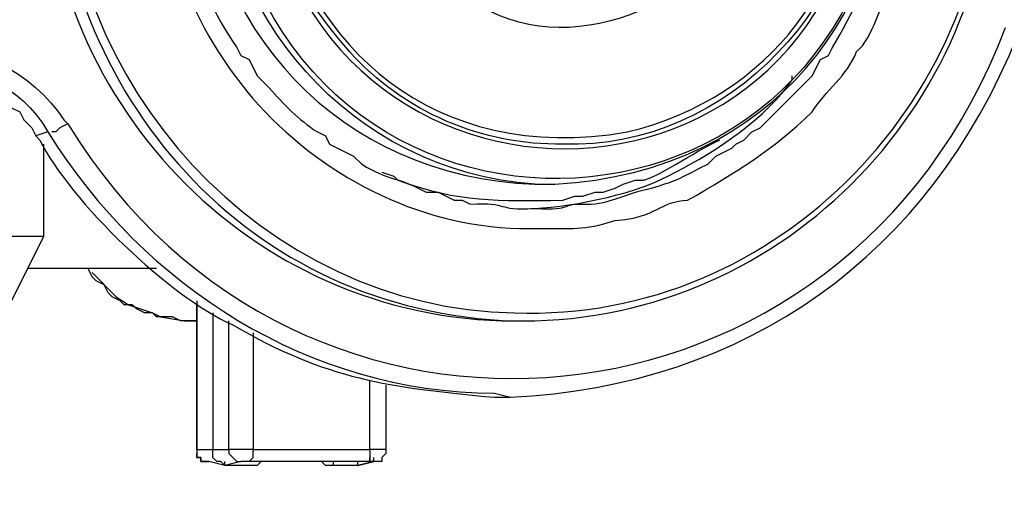
# Model space of a CAD drawing. Units: millimetres. Extents: x 22 to 276, y -201 to -9.
# Drawn here: x 129 to 134, y -52 to -49 of the extents above; entities that cross this region are included whole.
import ezdxf

# ---------------------------------------------------------------- set-up
doc = ezdxf.new("R2010")
doc.units = ezdxf.units.MM
doc.header["$MEASUREMENT"] = 0
doc.layers.add('Laag 1', color=7, linetype='Continuous')

msp = doc.modelspace()

# ---------------------------------------------------------------- linework, layer by layer
at = {"layer": 'Laag 1', "color": 7, "lineweight": 25, "true_color": 0xffffff}
for points in [[(133.3817, -49.3534), (133.3817, -49.3322)], [(129.5717, -49.5862), (129.5505, -49.565)], [(129.5717, -49.5862), (129.5293, -49.6074), (129.5082, -49.6285), (129.487, -49.6285)], [(129.4658, -49.6285), (129.4023, -49.6497)], [(129.4023, -49.6497), (129.4235, -49.6709)], [(129.4447, -50.1789), (129.4447, -49.692)], [(131.2227, -49.8402), (131.2862, -49.8614)], [(131.2862, -49.8614), (131.3073, -49.8825)], [(132.027, -49.9037), (132.1328, -49.9037)], [(132.027, -49.9037), (132.1328, -49.9037)], [(132.0058, -50.0307), (132.027, -50.0307)], [(129.4447, -50.1789), (127.6243, -50.1789)], [(129.2753, -50.5175), (129.4447, -50.1789)], [(130.0373, -50.3482), (129.36, -50.3482)], [(130.1855, -50.6234), (130.1643, -50.6234), (130.122, -50.6022), (130.0373, -50.6022), (130.0162, -50.581), (129.9738, -50.581), (129.9315, -50.5599), (129.9103, -50.5387), (129.868, -50.5387), (129.8468, -50.5175), (129.8045, -50.4964), (129.7833, -50.4752), (129.7622, -50.4329), (129.7198, -50.4117), (129.6987, -50.3905), (129.6775, -50.3482)], [(129.6987, -50.3694), (129.8257, -50.4964)], [(129.8257, -50.4964), (129.8892, -50.5387)], [(129.8892, -50.5387), (129.9527, -50.5599)], [(130.249, -50.5175), (130.249, -51.3007), (130.249, -50.5387)], [(129.9527, -50.5599), (130.0162, -50.581)], [(130.0162, -50.581), (130.0585, -50.6022)], [(130.0585, -50.6022), (130.1855, -50.6234)], [(130.3337, -50.581), (130.3337, -51.3007)], [(130.4183, -51.3007), (130.4183, -50.6234)], [(131.9212, -50.6234), (131.9635, -50.6234)], [(131.9212, -50.6234), (131.9635, -50.6234)], [(130.5453, -50.6869), (130.5453, -51.3007)], [(131.1592, -51.3007), (131.1592, -50.9409)], [(131.2438, -50.962), (131.2438, -51.3007)], [(131.8153, -51.0044), (131.9, -51.0255)], [(131.8153, -51.0255), (131.9, -51.0255)], [(130.249, -51.3007), (130.249, -51.2795)], [(130.249, -51.3007), (130.3337, -51.3007)], [(130.249, -51.3007), (130.249, -51.3219)], [(130.249, -51.3007), (130.249, -51.343)], [(130.3125, -51.3642), (130.2702, -51.3642), (130.2702, -51.343), (130.249, -51.343), (130.249, -51.3219)], [(130.3337, -51.3007), (130.4183, -51.3007)], [(130.3972, -51.3854), (130.376, -51.3642), (130.3548, -51.3642), (130.3337, -51.343), (130.3337, -51.3007)], [(130.5242, -51.3642), (130.5453, -51.343), (130.5453, -51.3007), (130.4183, -51.3007), (130.4183, -51.3219), (130.4395, -51.343), (130.4607, -51.3642), (130.4818, -51.3642)], [(130.5453, -51.3007), (131.1592, -51.3007)], [(131.1592, -51.3007), (131.1592, -51.3642)], [(131.2438, -51.3007), (131.1592, -51.3007)], [(131.2438, -51.3007), (131.2438, -51.3219), (131.2227, -51.343), (131.2227, -51.3642), (131.1803, -51.3642)], [(130.249, -51.343), (130.2702, -51.343), (130.2702, -51.3642), (130.3125, -51.3642)], [(130.3972, -51.3854), (130.3125, -51.3642)], [(130.3972, -51.3854), (130.3972, -51.3642)], [(130.4818, -51.3642), (130.3972, -51.3854)], [(130.5242, -51.3642), (130.4818, -51.3642)], [(131.1592, -51.3642), (130.5242, -51.3642)], [(130.9687, -51.3854), (130.9263, -51.3854), (130.9052, -51.3642), (130.7993, -51.3642)], [(130.9687, -51.3854), (130.9687, -51.3642)], [(131.0957, -51.3854), (131.0957, -51.3642)], [(131.1592, -51.3642), (131.1592, -51.343)], [(131.1803, -51.3642), (131.1592, -51.3642)], [(131.1803, -51.3642), (131.1803, -51.343)], [(130.5242, -51.3854), (130.3972, -51.3854)], [(131.0957, -51.3854), (130.9687, -51.3854)]]:
    msp.add_lwpolyline(points, dxfattribs=at)
for points in [[(132.1328, -49.9037), (134.4855, -49.7682), (134.4915, -46.3463), (132.1328, -46.2207)], [(131.8577, -46.4747), (129.8726, -47.0356), (130.4585, -49.9866), (132.5138, -49.6285)], [(132.5138, -49.6285), (134.0572, -49.2578), (134.1726, -47.0836), (132.6832, -46.5382)], [(129.4447, -48.0622), (129.4214, -49.4444), (130.522, -50.6205), (131.9212, -50.6234)], [(129.487, -48.0622), (129.5258, -49.4398), (130.5185, -50.5786), (131.9212, -50.6234)], [(130.249, -48.0622), (130.2818, -49.0909), (131.0011, -49.8649), (132.027, -49.9037)], [(132.027, -49.9037), (131.0565, -49.8321), (130.3488, -49.0133), (130.3548, -48.0622)], [(133.8897, -48.0622), (133.8029, -50.436), (130.5383, -50.5196), (130.376, -48.0622)], [(130.5665, -48.0622), (130.7087, -50.2762), (133.6748, -50.26), (133.7838, -48.0622)], [(131.9635, -50.6234), (133.3492, -50.6251), (134.4739, -49.4444), (134.44, -48.0622)], [(132.6197, -48.9724), (132.365, -49.093), (132.052, -49.1255), (131.7942, -48.9935)], [(129.5717, -49.5862), (130.7877, -51.5787), (133.6678, -51.3018), (134.5035, -49.0782)], [(128.7673, -49.184), (129.0714, -49.1491), (129.385, -49.3117), (129.5505, -49.565)], [(131.9, -51.0255), (133.1421, -50.9663), (134.1063, -50.2734), (134.567, -49.1205)], [(128.7462, -49.2687), (129.0252, -49.2412), (129.3311, -49.3826), (129.4658, -49.6285)], [(129.4658, -49.6285), (129.9742, -50.4445), (130.8399, -50.9994), (131.8153, -51.0044)]]:
    msp.add_open_spline(points, degree=3, dxfattribs=at)
for points, knots in [([(129.5505, -48.0622), (129.523, -49.3713), (130.5961, -50.5592), (131.9212, -50.581), (133.3157, -50.6308), (134.4523, -49.4246), (134.4188, -48.0622)], [0, 0, 0, 0, 1, 1, 1, 2, 2, 2, 2]), ([(130.0373, -48.0622), (130.0155, -48.5892), (130.2504, -49.147), (130.6088, -49.5227), (130.9831, -49.9136), (131.5063, -50.1542), (132.0482, -50.1365), (132.2242, -50.1355), (132.2778, -50.1496), (132.4503, -50.0942), (132.6694, -50.0818), (132.6881, -49.9891), (132.8313, -49.9884), (133.0927, -49.837), (133.2702, -49.7298), (133.4875, -49.5227), (133.5552, -49.4102), (133.6731, -49.3329), (133.7203, -49.2052), (133.8068, -49.1378), (133.8449, -48.9477), (133.9108, -48.8454), (133.9108, -48.8454), (133.932, -48.803), (133.932, -48.803), (133.932, -48.803), (133.9532, -48.7395), (133.9532, -48.7395), (133.9532, -48.7395), (133.9532, -48.6972), (133.9532, -48.6972), (133.9532, -48.6972), (133.9955, -48.6125), (133.9955, -48.6125), (133.9955, -48.6125), (133.9955, -48.549), (133.9955, -48.549), (133.9955, -48.549), (134.0167, -48.5067), (134.0167, -48.5067), (134.0167, -48.5067), (134.0167, -48.4644), (134.0167, -48.4644), (134.0392, -48.398), (134.0618, -48.1363), (134.059, -48.0622)], [0, 0, 0, 0, 1, 1, 1, 2, 2, 2, 3, 3, 3, 4, 4, 4, 5, 5, 5, 6, 6, 6, 7, 7, 7, 8, 8, 8, 9, 9, 9, 10, 10, 10, 11, 11, 11, 12, 12, 12, 13, 13, 13, 14, 14, 14, 15, 15, 15, 15]), ([(130.122, -48.0622), (130.1065, -48.2781), (130.1594, -48.4055), (130.2067, -48.6125), (130.2529, -48.8221), (130.3372, -49.0076), (130.4607, -49.184), (130.4607, -49.184), (130.4818, -49.2264), (130.4818, -49.2264), (130.4818, -49.2264), (130.5242, -49.2475), (130.5242, -49.2475), (130.5242, -49.2475), (130.5665, -49.3322), (130.5665, -49.3322), (130.5665, -49.3322), (130.63, -49.3957), (130.63, -49.3957), (130.7041, -49.4814), (130.7859, -49.5657), (130.884, -49.6285), (130.884, -49.6285), (130.9263, -49.6497), (130.9263, -49.6497), (130.9263, -49.6497), (130.9475, -49.692), (130.9475, -49.692), (130.9475, -49.692), (131.0322, -49.7344), (131.0322, -49.7344), (131.0322, -49.7344), (131.0745, -49.7555), (131.0745, -49.7555), (131.0745, -49.7555), (131.1168, -49.7979), (131.1168, -49.7979), (131.2618, -49.885), (131.2964, -49.8649), (131.4132, -49.9249), (131.4132, -49.9249), (131.4555, -49.946), (131.4555, -49.946), (131.4555, -49.946), (131.519, -49.946), (131.519, -49.946), (131.519, -49.946), (131.6037, -49.9884), (131.6037, -49.9884), (131.6037, -49.9884), (131.646, -49.9884), (131.646, -49.9884), (131.646, -49.9884), (131.6883, -50.0095), (131.6883, -50.0095), (131.8996, -49.9961), (131.8146, -50.0445), (132.027, -50.0307)], [0, 0, 0, 0, 1, 1, 1, 2, 2, 2, 3, 3, 3, 4, 4, 4, 5, 5, 5, 6, 6, 6, 7, 7, 7, 8, 8, 8, 9, 9, 9, 10, 10, 10, 11, 11, 11, 12, 12, 12, 13, 13, 13, 14, 14, 14, 15, 15, 15, 16, 16, 16, 17, 17, 17, 18, 18, 18, 19, 19, 19, 19]), ([(133.7627, -48.0622), (133.7866, -48.9237), (133.0479, -49.7248), (132.1752, -49.692), (131.7561, -49.7019), (131.332, -49.5213), (131.0533, -49.2052), (130.715, -48.8189), (130.6445, -48.5589), (130.5877, -48.0622)], [0, 0, 0, 0, 1, 1, 1, 2, 2, 2, 3, 3, 3, 3]), ([(132.027, -50.0307), (132.245, -50.0445), (132.1491, -50.0007), (132.3022, -50.0095), (132.4193, -50.0092), (132.5188, -49.9471), (132.6408, -49.9249), (132.7724, -49.8839), (132.7639, -49.8868), (132.8948, -49.819), (132.8948, -49.819), (132.9372, -49.7979), (132.9372, -49.7979), (132.9372, -49.7979), (132.9795, -49.7555), (132.9795, -49.7555), (132.9795, -49.7555), (133.0218, -49.7344), (133.0218, -49.7344), (133.0218, -49.7344), (133.0642, -49.7132), (133.0642, -49.7132), (133.0642, -49.7132), (133.0853, -49.692), (133.0853, -49.692), (133.0853, -49.692), (133.1277, -49.6709), (133.1277, -49.6709), (133.1277, -49.6709), (133.17, -49.6285), (133.17, -49.6285), (133.17, -49.6285), (133.2123, -49.6074), (133.2123, -49.6074), (133.2123, -49.6074), (133.4875, -49.3322), (133.4875, -49.3322), (133.4875, -49.3322), (133.5298, -49.2475), (133.5298, -49.2475), (133.5298, -49.2475), (133.5722, -49.2264), (133.5722, -49.2264), (133.5722, -49.2264), (133.5933, -49.184), (133.5933, -49.184), (133.8106, -48.8207), (133.9161, -48.4919), (133.932, -48.0622)], [0, 0, 0, 0, 1, 1, 1, 2, 2, 2, 3, 3, 3, 4, 4, 4, 5, 5, 5, 6, 6, 6, 7, 7, 7, 8, 8, 8, 9, 9, 9, 10, 10, 10, 11, 11, 11, 12, 12, 12, 13, 13, 13, 14, 14, 14, 15, 15, 15, 16, 16, 16, 16]), ([(128.7885, -49.2687), (128.8531, -49.2623), (129.0866, -49.3407), (129.1483, -49.3745), (129.1483, -49.3745), (129.1695, -49.4169), (129.1695, -49.4169), (129.1695, -49.4169), (129.2542, -49.4592), (129.2542, -49.4592), (129.2542, -49.4592), (129.2753, -49.5015), (129.2753, -49.5015), (129.2753, -49.5015), (129.3177, -49.5227), (129.3177, -49.5227), (129.3177, -49.5227), (129.3388, -49.565), (129.3388, -49.565), (129.3388, -49.565), (129.3812, -49.6074), (129.3812, -49.6074), (129.3812, -49.6074), (129.4023, -49.6497), (129.4023, -49.6497)], [0, 0, 0, 0, 1, 1, 1, 2, 2, 2, 3, 3, 3, 4, 4, 4, 5, 5, 5, 6, 6, 6, 7, 7, 7, 8, 8, 8, 8]), ([(132.027, -50.0307), (132.2418, -50.0215), (132.5809, -49.9503), (132.7678, -49.8402), (132.9763, -49.7354), (133.2543, -49.5484), (133.3817, -49.3534)], [0, 0, 0, 0, 1, 1, 1, 2, 2, 2, 2]), ([(129.4235, -49.6709), (129.5805, -49.9912), (130.1111, -50.5013), (130.4395, -50.6445), (130.933, -50.9331), (131.2632, -50.974), (131.8153, -51.0255)], [0, 0, 0, 0, 1, 1, 1, 2, 2, 2, 2]), ([(131.3073, -49.8825), (131.6347, -50.0018), (131.8298, -49.9912), (132.1752, -49.9884), (132.1752, -49.9884), (132.2387, -49.9672), (132.2387, -49.9672), (132.2387, -49.9672), (132.281, -49.9672), (132.281, -49.9672), (132.281, -49.9672), (132.3445, -49.946), (132.3445, -49.946), (132.3445, -49.946), (132.3868, -49.946), (132.3868, -49.946), (132.3868, -49.946), (132.4503, -49.9249), (132.4503, -49.9249), (132.4503, -49.9249), (132.4927, -49.9037), (132.4927, -49.9037), (132.4927, -49.9037), (132.5562, -49.8825), (132.5562, -49.8825), (132.5562, -49.8825), (132.5985, -49.8825), (132.5985, -49.8825), (132.6895, -49.8603), (132.9128, -49.7044), (133.0007, -49.6709)], [0, 0, 0, 0, 1, 1, 1, 2, 2, 2, 3, 3, 3, 4, 4, 4, 5, 5, 5, 6, 6, 6, 7, 7, 7, 8, 8, 8, 9, 9, 9, 10, 10, 10, 10]), ([(130.249, -50.6234), (130.249, -50.6234), (130.1855, -50.6234), (130.1855, -50.6234), (130.1855, -50.6234), (130.249, -50.6234), (130.249, -50.6234)], [0, 0, 0, 0, 1, 1, 1, 2, 2, 2, 2]), ([(130.9687, -51.3854), (130.9687, -51.3854), (130.9687, -51.3642), (130.9687, -51.3642), (130.8981, -51.3642), (130.8275, -51.3642), (130.757, -51.3642), (130.757, -51.3642), (130.5877, -51.3642), (130.5877, -51.3642), (130.5877, -51.3642), (130.5665, -51.3854), (130.5665, -51.3854), (130.5665, -51.3854), (130.5242, -51.3854), (130.5242, -51.3854)], [0, 0, 0, 0, 1, 1, 1, 2, 2, 2, 3, 3, 3, 4, 4, 4, 5, 5, 5, 5]), ([(131.0957, -51.3854), (131.0957, -51.3854), (131.1803, -51.3642), (131.1803, -51.3642), (131.1803, -51.3642), (131.0957, -51.3854), (131.0957, -51.3854)], [0, 0, 0, 0, 1, 1, 1, 2, 2, 2, 2])]:
    msp.add_open_spline(points, degree=3, knots=knots, dxfattribs=at)

doc.saveas('drawing.dxf')
